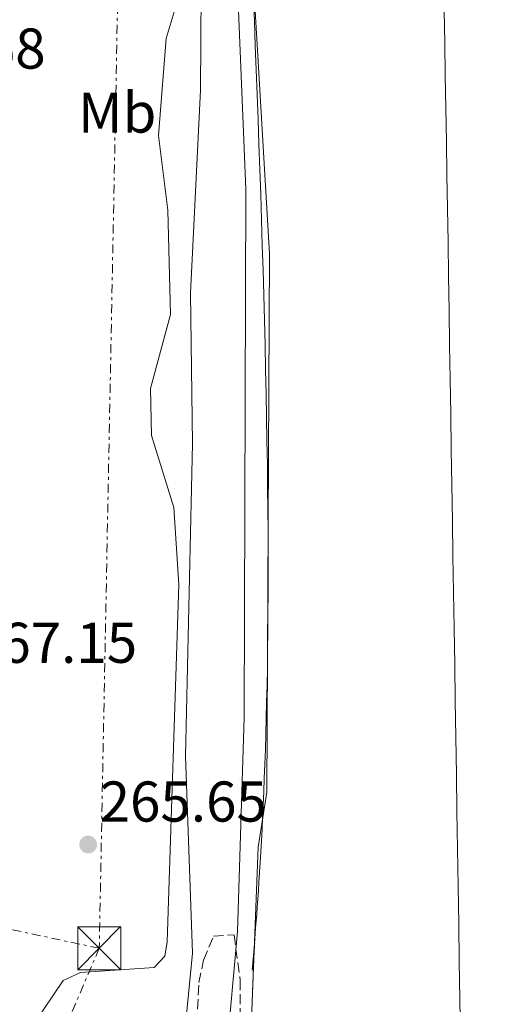
# Model space of a CAD drawing. Units: metres. Extents: x 611966 to 615449, y 4659925 to 4662293.
# Drawn here: x 615364 to 615445, y 4660527 to 4660699 of the extents above; entities that cross this region are included whole.
import ezdxf
from ezdxf.enums import TextEntityAlignment as Align

# ---------------------------------------------------------------- set-up
doc = ezdxf.new("R2010")
doc.units = ezdxf.units.M
doc.header["$MEASUREMENT"] = 0
doc.linetypes.add('DGN Style 3', pattern=[2.435890702152634, 1.739921930109024, -0.6959687720436097])
doc.linetypes.add('DGN Style 7', pattern=[3.4798438602180486, 1.565929737098122, -0.6959687720436097, 0.5219765790327072, -0.6959687720436097])
for name, color, linetype, lineweight in [('Cauce permanente', 151, 'Continuous', 13), ('Cauce permanente (área)', 142, 'Continuous', 13), ('Cota de punto acotado terreno', 7, 'Continuous', 0), ('Curva de nivel intermedia', 30, 'Continuous', 0), ('Embalse', 142, 'Continuous', 13), ('Etiqueta de uso rústico', 92, 'Continuous', 0), ('Línea eléctrica', 6, 'DGN Style 7', 0), ('Presa de embalse', 1, 'Continuous', 13), ('Punto acotado terreno (símbolo)', 7, 'Continuous', 0), ('Torre eléctrica', 7, 'Continuous', 0), ('Zona arbolada', 92, 'DGN Style 3', 0)]:
    doc.layers.add(name, color=color, linetype=linetype, lineweight=lineweight)
doc.styles.add('Style-Arial', font='arial.ttf')

# ---------------------------------------------------------------- blocks, each defined once
blk = doc.blocks.new('5PATER')
at = {"layer": 'Embalse', "linetype": 'Continuous', "lineweight": 0}
h = blk.add_hatch(color=51, dxfattribs=at)
edge = h.paths.add_edge_path()
edge.add_ellipse((0, 0), major_axis=(-0.1095731443231308, -0.1110710700762829), ratio=0.9994222409660317, start_angle=0, end_angle=360)
blk = doc.blocks.new('5TME')
at = {"layer": 'Presa de embalse', "color": 7, "linetype": 'Continuous', "lineweight": 0}
for p, q in [((-0.375, 0.375), (0.375, -0.375)), ((0.3723, 0.3776), (-0.3716, -0.3784))]:
    blk.add_line(p, q, dxfattribs=at)
at = {"layer": 'Presa de embalse', "color": 7, "linetype": 'Continuous', "lineweight": 0, "flags": 128}
blk.add_lwpolyline([(-0.375, -0.375), (0.375, -0.375), (0.375, 0.375), (-0.375, 0.375), (-0.3716, -0.3784)], dxfattribs=at)

msp = doc.modelspace()

# ---------------------------------------------------------------- linework, layer by layer
at = {"layer": 'Cauce permanente', "color": 151, "linetype": 'Continuous', "lineweight": 13}
msp.add_open_spline([(615445.3700000001, 4660181.07, 254.8899999999994), (615444.5099999999, 4660187.460000001, 254.8899999999994), (615441.3799999999, 4660199.980000001, 254.8899999999994), (615440.1500000004, 4660208.730000001, 254.8899999999994), (615435.5700000003, 4660221.220000001, 254.8899999999994), (615433.3600000005, 4660237.5, 254.8899999999994), (615433.3499999996, 4660254.850000001, 254.8899999999994), (615432.6399999997, 4660259.560000001, 254.8899999999994), (615427.6399999997, 4660292.82, 254.8899999999994), (615415.6500000004, 4660354.08, 254.8899999999994), (615412.0800000001, 4660367.289999999, 254.8899999999994), (615409.9100000003, 4660381.310000001, 254.8899999999994), (615409.8899999997, 4660399.730000001, 254.8899999999994), (615403.7800000003, 4660467.359999999, 254.8899999999994), (615402.9699999997, 4660499.07, 254.8899999999994), (615405.0800000001, 4660554.550000001, 254.8899999999994), (615406.5899999999, 4660564.15, 254.8899999999994), (615407.0700000003, 4660658.07, 254.8899999999994), (615402.75, 4660732.050000001, 254.8899999999994), (615402.54, 4660759.34, 254.8899999999994), (615401.0499999998, 4660791.230000001, 254.8899999999994), (615402.25, 4660799.600000001, 254.8899999999994), (615406.7599999999, 4660831.27, 254.8899999999994), (615413.0700000003, 4660855.9, 254.8899999999994), (615415.8399999999, 4660873.890000001, 254.8899999999994), (615422.4500000002, 4660894.699999999, 254.8899999999994), (615431.1100000005, 4660915.699999999, 254.8899999999994), (615433.3300000001, 4660918.380000001, 254.8899999999994), (615433.4199999999, 4660912.91, 254.9199999999983), (615445.3700000001, 4660181.07, 254.8899999999994)], degree=1, dxfattribs=at)
at = {"layer": 'Cauce permanente (área)', "color": 142, "linetype": 'Continuous', "lineweight": 13, "elevation": 254.8899999999994, "flags": 128}
msp.add_lwpolyline([(615403.7800000003, 4660467.359999999), (615402.9699999997, 4660499.07), (615405.0800000001, 4660554.550000001), (615406.5899999999, 4660564.15), (615407.0700000003, 4660658.07), (615402.75, 4660732.050000001), (615402.54, 4660759.34)], dxfattribs=at)
at = {"layer": 'Curva de nivel intermedia', "color": 30, "linetype": 'Continuous', "lineweight": 0, "flags": 128}
for points, elevation in [([(615402.64, 4660423.569999999), (615402.4500000001, 4660439.909999999), (615400.3800000004, 4660455.109999998), (615399.4300000004, 4660457.770000001), (615396.69, 4660460.689999999), (615386.3600000013, 4660466.630000001), (615386.5600000002, 4660469.369999998), (615390.3900000014, 4660470.569999998), (615391.7999999995, 4660474.189999999), (615398.9699999999, 4660511.509999999), (615401.4900000012, 4660539.849999999), (615402.6500000012, 4660577.17), (615402.9300000007, 4660669.33), (615400.72, 4660723.249999999)], 255), ([(615382.6599999998, 4660418.849999999), (615388.1600000006, 4660439.890000001), (615387.3100000012, 4660444.189999999), (615373.8600000021, 4660472.109999998), (615370.9200000007, 4660480.929999999), (615370.0800000002, 4660484.999999999), (615370.0600000002, 4660489), (615371.6600000004, 4660490.16), (615376.5199999998, 4660487.38), (615379.4600000012, 4660487.300000002), (615382.3700000015, 4660488.550000001), (615387.4299999997, 4660498.789999999), (615391.5900000016, 4660514.62), (615393.6600000013, 4660536.109999998), (615392.4200000009, 4660570.460000001), (615393.6600000013, 4660624.970000001), (615393.3100000004, 4660651.189999999), (615395.0400000005, 4660686.619999999), (615395.2100000003, 4660712.710000001)], 260.0000000000001), ([(615364.270000001, 4660521.140000001), (615371.1200000017, 4660531.31), (615374.1700000007, 4660532.699999998), (615386.9700000014, 4660533.61), (615388.8300000011, 4660535.560000001), (615389.2400000001, 4660538.09), (615391.2800000008, 4660600.369999998), (615390.3900000014, 4660613.789999999), (615386.54, 4660626.390000001), (615386.3400000011, 4660634.570000002), (615389.8200000012, 4660647.460000001), (615389.3899999999, 4660665.67), (615387.7600000005, 4660678.689999999), (615389.0999999995, 4660695.630000002), (615391.8500000008, 4660704.939999999)], 265.0000000000001)]:
    msp.add_lwpolyline(points, dxfattribs=dict(at, elevation=elevation))
at = {"layer": 'Línea eléctrica', "color": 6, "linetype": 'DGN Style 7', "lineweight": 0, "extrusion": (-0.9912386284369928, 0.01924103389824992, 0.1306742672023674), "elevation": -520277.6722433614, "flags": 128}
msp.add_lwpolyline([(-4671996.283406552, 68846.70960945297), (-4671799.375090837, 68842.28164120017), (-4671602.068108664, 68842.3522466165)], dxfattribs=at)
at = {"layer": 'Línea eléctrica', "color": 6, "linetype": 'DGN Style 7', "lineweight": 0, "extrusion": (0.05073091561467957, -0.01081772126111456, 0.9986537693853726), "elevation": -18932.936531896, "flags": 128}
msp.add_lwpolyline([(4686397.176538601, 369617.4456113724), (4686397.176538602, 369655.8096713788)], dxfattribs=at)
at = {"layer": 'Línea eléctrica', "color": 6, "linetype": 'DGN Style 7', "lineweight": 0}
msp.add_polyline3d([(615377.420000001, 4660536.940000002, 265.1499999999942), (615343.1890339912, 4660456.97197322, 265.7379999999976), (615326.1900000006, 4660417.260000002, 266.0299999999988), (615242.0100000015, 4660230.510000002, 270.179999999993), (615232.9133220462, 4660209.603143452, 271.1101999999955), (615154.579999998, 4660029.569999999, 279.1199999999953), (615157.3799999986, 4659975.609999999, 271.1499999999942)], dxfattribs=at)
at = {"layer": 'Zona arbolada', "color": 92, "linetype": 'DGN Style 3', "lineweight": 0}
msp.add_polyline3d([(615390.75, 4660430.789999999, 257.0899999999965), (615388.3700000001, 4660469.65, 256.9100000000035), (615388.5300000003, 4660478.279999999, 256.8800000000047), (615393.6299999999, 4660509.279999999, 256.8800000000047), (615394.79, 4660530.960000001, 256.8800000000047), (615395.5999999996, 4660534.859999999, 256.8300000000018), (615397.3099999996, 4660539.050000001, 256.6699999999983), (615400.9100000003, 4660539.279999999, 256.25), (615401.9800000006, 4660531.359999999, 255.8399999999965), (615401.8200000003, 4660499.09, 255.0099999999948), (615403.1200000001, 4660462.52, 255.1300000000047), (615407.04, 4660410.4, 255.4199999999983)], dxfattribs=at)
msp.add_polyline3d([(615390.75, 4660430.789999999, 257.0899999999965), (615388.3700000001, 4660469.65, 256.9100000000035), (615388.5300000003, 4660478.279999999, 256.8800000000047), (615393.6299999999, 4660509.279999999, 256.8800000000047), (615394.79, 4660530.960000001, 256.8800000000047), (615395.5999999996, 4660534.859999999, 256.8300000000018), (615397.3099999996, 4660539.050000001, 256.6699999999983), (615400.9100000003, 4660539.279999999, 256.25), (615401.9800000006, 4660531.359999999, 255.8399999999965), (615401.8200000003, 4660499.09, 255.0099999999948), (615403.1200000001, 4660462.52, 255.1300000000047), (615407.04, 4660410.4, 255.4199999999983)], dxfattribs=at)

# ---------------------------------------------------------------- block references
at = {"layer": 'Punto acotado terreno (símbolo)', "color": 7, "linetype": 'Continuous', "lineweight": 0, "xscale": 10, "yscale": 10, "zscale": 10}
msp.add_blockref('5PATER', (615375.4899999971, 4660555.030000002, 265.6499999999942), dxfattribs=at)
at = {"layer": 'Torre eléctrica', "color": 7, "linetype": 'Continuous', "lineweight": 0, "xscale": 10, "yscale": 10, "zscale": 10}
msp.add_blockref('5TME', (615377.420000001, 4660536.940000002, 265.1499999999942), dxfattribs=at)

# ---------------------------------------------------------------- texts
at = {"layer": 'Cota de punto acotado terreno', "color": 7, "linetype": 'Continuous', "lineweight": 0, "style": 'Style-Arial'}
for s, p in [('270.68', (615338.9200000024, 4660690.350000001, 270.679999999993)), ('267.15', (615354.8700000002, 4660586.720000001, 267.1499999999942)), ('265.65', (615377.469999998, 4660559.030000002, 265.6499999999942))]:
    msp.add_text(s, height=7.000000000000002, dxfattribs=at).set_placement(p)
at = {"layer": 'Etiqueta de uso rústico', "color": 92, "linetype": 'Continuous', "lineweight": 0, "style": 'Style-Arial'}
msp.add_text('Mb', height=7.000000000000002, dxfattribs=at).set_placement((615380.5402462424, 4660682.680009999, 266.2100000000065), align=Align.MIDDLE_CENTER)

doc.saveas('drawing.dxf')
